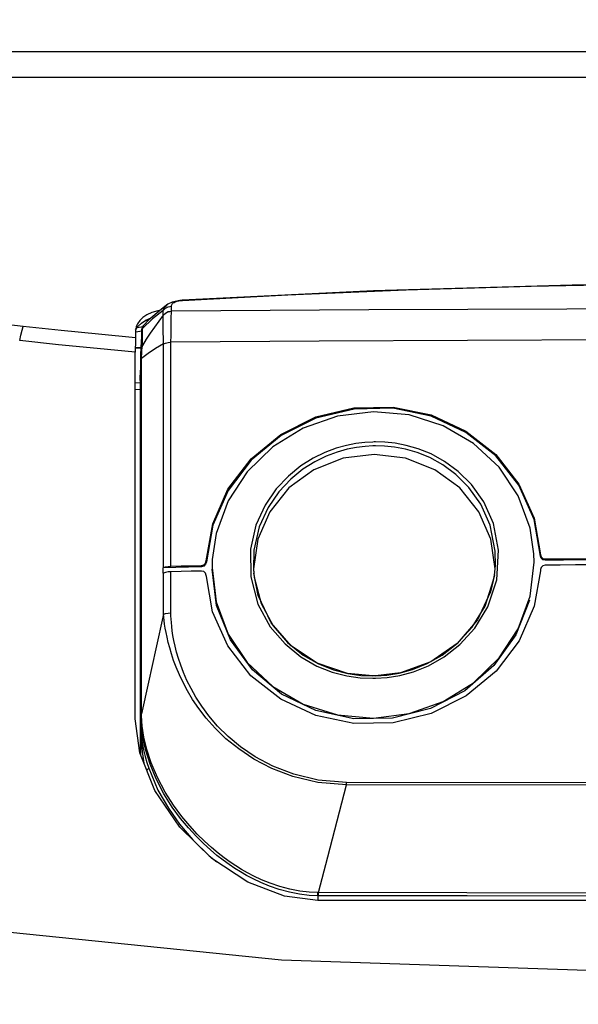
# Model space of a CAD drawing. Units: inches. Extents: x -60 to 79, y -32 to 69.
# Drawn here: x -2 to 2, y 18 to 25 of the extents above; entities that cross this region are included whole.
import ezdxf

# ---------------------------------------------------------------- set-up
doc = ezdxf.new("R2010")
doc.units = ezdxf.units.IN
doc.header["$LTSCALE"] = 0.605
doc.header["$MEASUREMENT"] = 0
doc.header["$PDMODE"] = 3
doc.header["$PDSIZE"] = 0.3125
doc.layers.get('0').update_dxf_attribs({"linetype": 'CONTINUOUS'})
doc.layers.get('Defpoints').update_dxf_attribs({"linetype": 'CONTINUOUS'})
for name, color, linetype in [('AXIS', 7, 'CONTINUOUS'), ('DIM', 3, 'CONTINUOUS'), ('ROUNDS', 7, 'CONTINUOUS'), ('SURFACES', 7, 'CONTINUOUS')]:
    doc.layers.add(name, color=color, linetype=linetype)
doc.styles.add('romans', font='romans.shx')
doc.styles.get("Standard").update_dxf_attribs({"font": 'txt', "width": 0.8})
doc.dimstyles.get("Standard").update_dxf_attribs({"dimtxt": 0.1, "dimasz": 0.15, "dimexe": 0.18, "dimexo": 0.0625, "dimgap": 0.09, "dimtad": 1, "dimzin": 4, "dimdsep": 46, "dimtxsty": 'Standard', "dimcen": 0.09, "dimadec": 0, "dimazin": 0, "dimtp": 0.03, "dimtm": 0.03, "dimtfac": 1, "dimtofl": 0, "dimtmove": 0, "dimatfit": 3, "dimfxl": 1, "dimtolj": 1, "dimtzin": 4, "dimarcsym": 0})

# ---------------------------------------------------------------- blocks, each defined once
blk = doc.blocks.new('*D9')
at = {"layer": 'Defpoints', "color": 0, "lineweight": 0, "transparency": 16777216}
for p in [(26.9424, 30.4436), (-20.3212, 21.934), (26.9424, 21.934)]:
    blk.add_point(p, dxfattribs=at)
at = {"layer": 'DIM', "color": 0, "lineweight": 0, "transparency": 16777216}
for p, q in [((-20.3212, 22.934), (-20.3212, 31.1936)), ((26.9424, 22.934), (26.9424, 31.1936)), ((-19.3212, 30.4436), (-0.4989, 30.4436)), ((25.9424, 30.4436), (7.1201, 30.4436))]:
    blk.add_line(p, q, dxfattribs=at)
for points in [[(-19.3212, 30.6102), (-19.3212, 30.2769), (-20.3212, 30.4436)], [(25.9424, 30.6102), (25.9424, 30.2769), (26.9424, 30.4436)]]:
    blk.add_solid(points, dxfattribs=at)
at = {"layer": 'DIM', "color": 0, "lineweight": 0, "transparency": 16777216, "insert": (3.3106, 30.4436), "char_height": 1, "attachment_point": 5, "style": 'romans'}
blk.add_mtext('\\A1;47 1/4', dxfattribs=at)
blk = doc.blocks.new('*D10')
at = {"layer": 'Defpoints', "color": 0, "lineweight": 0, "transparency": 16777216}
for p in [(29.9246, 33.0197), (-20.3212, 21.934), (29.9246, 15.0092)]:
    blk.add_point(p, dxfattribs=at)
at = {"layer": 'DIM', "color": 0, "lineweight": 0, "transparency": 16777216}
for p, q in [((-20.3212, 22.934), (-20.3212, 33.7697)), ((29.9246, 16.0092), (29.9246, 33.7697)), ((-19.3212, 33.0197), (0.9922, 33.0197)), ((28.9246, 33.0197), (8.6112, 33.0197))]:
    blk.add_line(p, q, dxfattribs=at)
for points in [[(-19.3212, 33.1864), (-19.3212, 32.853), (-20.3212, 33.0197)], [(28.9246, 33.1864), (28.9246, 32.853), (29.9246, 33.0197)]]:
    blk.add_solid(points, dxfattribs=at)
at = {"layer": 'DIM', "color": 0, "lineweight": 0, "transparency": 16777216, "insert": (4.8017, 33.0197), "char_height": 1, "attachment_point": 5, "style": 'romans'}
blk.add_mtext('\\A1;50 1/4', dxfattribs=at)

msp = doc.modelspace()

# ---------------------------------------------------------------- linework, layer by layer
at = {"color": 7, "linetype": 'Continuous'}
for p, q in [((-1.32438, 22.81913), (-1.36199, 22.80229)), ((-1.28047, 22.83121), (-1.32438, 22.81913)), ((-1.26759, 22.83282), (-1.28047, 22.83121)), ((-1.4165, 22.75919), (-1.43372, 22.73438)), ((-1.42969, 22.7147), (-1.40394, 22.73896)), ((-1.39273, 22.78197), (-1.4165, 22.75919)), ((-1.40394, 22.73896), (-1.3711, 22.76033)), ((-1.36199, 22.80229), (-1.39273, 22.78197)), ((-1.44846, 22.68803), (-1.42969, 22.7147)), ((-1.44817, 22.67945), (-1.44823, 22.64412)), ((-1.44441, 22.70778), (-1.44817, 22.67945)), ((-1.4427, 22.71359), (-1.44441, 22.70778)), ((-1.43372, 22.73438), (-1.4427, 22.71359)), ((-1.44826, 22.62636), (-1.44846, 22.61061)), ((-1.44823, 22.64412), (-1.44826, 22.62636)), ((-1.18061, 22.32565), (-1.1806, 22.59429)), ((-1.45125, 22.44159), (-1.45124, 22.51747)), ((-1.44991, 22.57321), (-1.45061, 22.55571)), ((-1.23821, 21.93741), (-1.23821, 22.58142)), ((-1.45125, 22.40361), (-1.45125, 22.44159)), ((-1.41123, 22.49394), (-1.4111, 22.45157)), ((-1.4111, 22.45157), (-1.41099, 22.40805)), ((-1.45128, 21.89223), (-1.45125, 22.40361)), ((-1.2382, 21.6712), (-1.23821, 21.93741)), ((-1.45134, 20.64224), (-1.45128, 21.89223)), ((0.35821, 21.74463), (0.12158, 21.71501)), ((-1.2382, 21.66381), (-1.2382, 21.6712)), ((-1.2382, 20.88719), (-1.2382, 21.66381)), ((1.56816, 21.26222), (1.61666, 20.98424)), ((-0.86396, 21.20956), (-0.91241, 20.92994)), ((1.56813, 20.92974), (1.56638, 20.99184)), ((1.61613, 20.97493), (1.61666, 20.98424)), ((1.65171, 20.94301), (1.65171, 20.95279)), ((-1.14376, 20.88898), (-1.24035, 20.88623)), ((-1.24035, 20.88623), (-1.2382, 20.88719)), ((-1.24035, 20.8456), (-1.24035, 20.88623)), ((-1.2382, 20.88719), (-1.22238, 20.89246)), ((-0.95052, 20.89432), (-0.95052, 20.90412)), ((-0.91241, 20.92994), (-0.91293, 20.93925)), ((-0.86765, 20.94836), (-0.86941, 20.88607)), ((-0.55521, 20.87724), (-0.55428, 20.846)), ((1.53776, 20.67185), (1.56813, 20.92974)), ((1.62188, 20.88929), (1.61667, 20.87346)), ((-1.2382, 20.84646), (-1.24035, 20.8456)), ((-1.22238, 20.85119), (-1.2382, 20.84646)), ((-1.2382, 20.64071), (-1.2382, 20.84646)), ((-1.18062, 20.65038), (-1.18062, 20.85594)), ((-0.95052, 20.86167), (-1.02723, 20.85979)), ((-0.93218, 20.85757), (-0.95052, 20.86167)), ((-0.91851, 20.84547), (-0.93218, 20.85757)), ((-0.91295, 20.8287), (-0.91851, 20.84547)), ((-0.91293, 20.82843), (-0.91295, 20.8287)), ((-0.91245, 20.81923), (-0.91293, 20.82843)), ((-0.86498, 20.55187), (-0.91245, 20.81923)), ((1.61666, 20.8732), (1.61617, 20.86397)), ((1.61667, 20.87346), (1.61666, 20.8732)), ((-1.18063, 20.54462), (-1.18062, 20.65038)), ((-1.45136, 19.74314), (-1.45134, 20.64224)), ((-1.2382, 20.53486), (-1.2382, 20.64071)), ((0.07974, 19.77217), (0.35131, 19.74832)), ((0.78323, 19.82012), (0.49611, 19.7474)), ((0.49611, 19.7474), (0.20308, 19.74212))]:
    msp.add_line(p, q, dxfattribs=at)
for points in [[(-1.3711, 22.76033), (-1.33137, 22.77787), (-1.32988, 22.77827)], [(-1.44826, 22.62636), (-1.72919, 22.65404), (-2.01255, 22.68326), (-2.2983, 22.71401)], [(-1.45124, 22.51747), (-1.74006, 22.54537), (-2.03143, 22.57489), (-2.32532, 22.60598)], [(-1.44846, 22.61061), (-1.44902, 22.59282), (-1.44991, 22.5732)], [(-1.45061, 22.55571), (-1.45103, 22.53706), (-1.45123, 22.51747)], [(-1.41558, 22.32676), (-1.41577, 22.32117), (-1.41556, 22.31374)], [(-1.18062, 20.89774), (-1.18061, 21.30832), (-1.18061, 21.68298), (-1.18061, 22.32565)], [(-0.91293, 20.93925), (-0.86439, 21.21921), (-0.74918, 21.48086), (-0.57331, 21.71113), (-0.3479, 21.89624), (-0.08331, 22.02788), (0.20367, 22.09788)], [(0.35096, 22.06795), (0.07948, 22.03429), (-0.17939, 21.94358), (-0.40971, 21.80183), (-0.60376, 21.61373), (-0.74839, 21.3921), (-0.83891, 21.14442), (-0.86765, 20.94836)], [(0.49924, 22.09341), (0.20488, 22.08824), (-0.08394, 22.01783), (-0.34679, 21.88706), (-0.57343, 21.70099), (-0.74841, 21.47185), (-0.86396, 21.20956)], [(0.20367, 22.09788), (0.50046, 22.10308), (0.78748, 22.04314), (1.05207, 21.92074), (1.27738, 21.74357), (1.45307, 21.51961), (1.56816, 21.26222)], [(1.56638, 20.99184), (1.53773, 21.18661), (1.4475, 21.43067), (1.30332, 21.64688), (1.10986, 21.82795), (0.88019, 21.96159), (0.62193, 22.04341), (0.35096, 22.06795)], [(1.61613, 20.97493), (1.56772, 21.25259), (1.45228, 21.51063), (1.27744, 21.73349), (1.05091, 21.91157), (0.7881, 22.03312), (0.49924, 22.09341)], [(0.12158, 21.71501), (-0.09881, 21.62825), (-0.28797, 21.49031), (-0.43302, 21.31065), (-0.52415, 21.10155), (-0.55521, 20.87724)], [(1.2718, 20.8773), (1.2407, 21.10162), (1.14954, 21.31071), (1.00445, 21.49037), (0.81526, 21.6283), (0.59485, 21.71504), (0.35821, 21.74463)], [(1.65171, 20.94301), (1.63438, 20.94712), (1.62143, 20.95874), (1.61613, 20.97493)], [(1.61666, 20.98424), (1.62187, 20.96828), (1.63463, 20.95683), (1.65171, 20.95279)], [(1.65171, 20.95279), (1.76569, 20.95394), (1.87968, 20.95501), (1.99368, 20.956)], [(-1.22238, 20.89246), (-1.20266, 20.89607), (-1.18062, 20.89774)], [(-1.18062, 20.89774), (-1.10393, 20.89991), (-1.02723, 20.90203), (-0.95052, 20.90412)], [(-0.95052, 20.89432), (-1.04715, 20.89168), (-1.14376, 20.88898)], [(-0.95052, 20.90412), (-0.93218, 20.90914), (-0.91851, 20.92194), (-0.91293, 20.93925)], [(-0.91241, 20.92994), (-0.91807, 20.91239), (-0.93193, 20.89941), (-0.95052, 20.89432)], [(0.20308, 19.74212), (-0.08404, 19.80451), (-0.34351, 19.92983), (-0.56445, 20.11267), (-0.73075, 20.33966), (-0.83484, 20.59972), (-0.87, 20.87563)], [(-0.86941, 20.88607), (-0.83891, 20.62876), (-0.74837, 20.38433), (-0.60369, 20.16796), (-0.40959, 19.98691), (-0.17921, 19.85351), (0.07974, 19.77217)], [(1.65171, 20.90538), (1.63463, 20.901), (1.62188, 20.88929)], [(2.06588, 20.94681), (1.92782, 20.94566), (1.78976, 20.9444), (1.65171, 20.94301)], [(1.99368, 20.90826), (1.87968, 20.90738), (1.76569, 20.90641), (1.65171, 20.90538)], [(-1.18062, 20.85594), (-1.20266, 20.85444), (-1.22238, 20.85119)], [(-1.02723, 20.85979), (-1.10393, 20.85788), (-1.18062, 20.85594)], [(1.61617, 20.86397), (1.56877, 20.59528), (1.45454, 20.33381), (1.27933, 20.10249), (1.05386, 19.91579), (0.78865, 19.78272), (0.5008, 19.7119), (0.20317, 19.70658), (-0.08465, 19.76709), (-0.34984, 19.89065), (-0.57533, 20.06925), (-0.75064, 20.29434), (-0.86498, 20.55187)], [(0.35131, 19.74832), (0.62222, 19.7826), (0.88041, 19.87365), (1.11003, 20.01545), (1.30344, 20.20336), (1.44757, 20.42463), (1.53776, 20.67185)], [(1.53366, 20.64215), (1.42972, 20.37852), (1.26355, 20.1456), (1.04268, 19.9548), (0.78323, 19.82012)], [(-0.0693, 18.3666), (-0.32048, 18.3987), (-0.59994, 18.50569), (-0.87217, 18.68431), (-1.11356, 18.92198), (-1.30156, 19.19899), (-1.41638, 19.48591), (-1.45136, 19.74314)], [(3.3126, 18.36657), (2.18451, 18.36659), (1.057, 18.36663), (-0.0693, 18.3666)]]:
    msp.add_lwpolyline(points, dxfattribs=at)
at = {"layer": 'AXIS', "color": 7, "linetype": 'Continuous'}
msp.add_lwpolyline([(-3.95881, 18.28599), (-0.3453, 17.91735), (3.3106, 17.79399), (6.96649, 17.91735), (10.58, 18.28599)], dxfattribs=at)
at = {"layer": 'ROUNDS', "color": 7, "linetype": 'Continuous'}
for p, q in [((13.69302, 24.79207), (-7.06783, 24.79207)), ((13.69302, 24.79167), (-7.06782, 24.79167)), ((13.17468, 24.59701), (-6.54949, 24.59701)), ((1.54433, 23.01818), (2.47881, 23.03437)), ((-1.17109, 22.89736), (-1.20355, 22.88106)), ((-1.11304, 22.91038), (-1.17109, 22.89736)), ((-1.09482, 22.9119), (-1.11304, 22.91038)), ((-1.09246, 22.91019), (-0.29539, 22.95247)), ((-1.23994, 22.83424), (-1.32153, 22.77119)), ((-1.23996, 22.79817), (-1.23994, 22.83424)), ((-1.20396, 22.88078), (-1.20355, 22.88106)), ((-1.1776, 22.83017), (-1.17762, 22.86626)), ((-1.17509, 22.8778), (-1.17205, 22.88288)), ((-1.32153, 22.77119), (-1.39634, 22.69847)), ((-1.35193, 22.75879), (-1.37526, 22.75762)), ((-1.44818, 22.67162), (-1.39815, 22.68128)), ((-1.43572, 22.70613), (-1.40594, 22.71099)), ((-1.40018, 22.6896), (-1.41123, 22.49394)), ((-1.40594, 22.71099), (-1.39299, 22.71314)), ((-1.40018, 22.6896), (-1.40013, 22.69153)), ((-1.40007, 22.64346), (-1.40014, 22.68514)), ((-1.39771, 22.70413), (-1.40013, 22.69153)), ((-1.40013, 22.69153), (-1.40012, 22.69163)), ((-1.39832, 22.69424), (-1.39634, 22.69847)), ((-1.39634, 22.69847), (-1.396, 22.70151)), ((-1.39626, 22.65678), (-1.39634, 22.69847)), ((-1.396, 22.70151), (-1.39566, 22.70426)), ((-1.39036, 22.7179), (-1.38689, 22.72227)), ((-1.38689, 22.72227), (-1.38677, 22.7224)), ((-1.39621, 22.61453), (-1.39626, 22.65678)), ((-1.39617, 22.57172), (-1.39621, 22.61453)), ((-1.44853, 22.54974), (-1.408, 22.55212)), ((-1.44844, 22.54823), (-1.40809, 22.5506)), ((-1.40785, 22.55478), (-1.44835, 22.55181)), ((-1.40046, 22.55199), (-1.40005, 22.55621)), ((-1.39998, 22.55841), (-1.40018, 22.55491)), ((-1.40005, 22.55621), (-1.40002, 22.55668)), ((-1.39679, 22.56345), (-1.39629, 22.56868)), ((-1.39629, 22.56868), (-1.3962, 22.57025)), ((-1.3962, 22.57025), (-1.39617, 22.57172)), ((-1.40691, 22.46647), (-1.41556, 22.31374)), ((-1.41122, 22.49601), (-1.41123, 22.49394)), ((-1.40691, 22.46647), (-1.40665, 22.48225)), ((-1.40665, 22.48225), (-1.40608, 22.49488)), ((-1.35189, 22.50914), (-1.40318, 22.47182)), ((-1.40318, 22.47182), (-1.40298, 22.48881)), ((-1.40311, 22.36845), (-1.40318, 22.47182)), ((-1.40305, 22.26009), (-1.40311, 22.36845)), ((-1.41556, 22.31374), (-1.41387, 22.28991)), ((-1.45126, 22.28747), (-1.41387, 22.28991)), ((-1.45126, 22.2371), (-1.41326, 22.23958)), ((-1.41387, 22.28991), (-1.4117, 22.25912)), ((-1.41333, 22.26265), (-1.41326, 22.23958)), ((-1.41326, 22.23958), (-1.41329, 21.09402)), ((-1.4117, 22.25912), (-1.41019, 22.23746)), ((-1.41019, 22.23746), (-1.40989, 21.399)), ((-1.40505, 22.26341), (-1.40305, 22.26496)), ((-1.40311, 19.97086), (-1.40305, 22.26009)), ((0.34594, 21.8383), (0.28563, 21.83478)), ((0.34727, 21.80831), (0.28856, 21.80486)), ((0.35643, 21.83855), (0.34594, 21.8383)), ((0.35749, 21.80855), (0.34727, 21.80831)), ((0.3669, 21.83869), (0.35643, 21.83855)), ((0.36768, 21.80869), (0.35749, 21.80855)), ((0.43771, 21.83678), (0.3669, 21.83869)), ((0.43662, 21.80686), (0.36768, 21.80869)), ((-1.40684, 19.97879), (-1.4068, 21.74054)), ((-0.38406, 21.48293), (-0.46848, 21.36038)), ((-1.40989, 21.399), (-1.40995, 20.55388)), ((1.2594, 21.22208), (1.18608, 21.38603)), ((-0.57852, 21.02698), (-0.57715, 20.81803)), ((-0.55638, 20.87413), (-0.5543, 20.84616)), ((1.26735, 20.83144), (1.2747, 20.90433)), ((-1.40995, 20.55388), (-1.41036, 19.70058)), ((-1.23821, 20.53488), (-1.2954, 20.27294)), ((0.36769, 20.0687), (0.34695, 20.06838)), ((0.34594, 20.04921), (0.35659, 20.04931)), ((0.35659, 20.04931), (0.36722, 20.04953)), ((-1.40698, 19.76097), (-1.40688, 19.90593)), ((-1.40684, 19.97086), (-1.40688, 19.90593)), ((-1.40684, 19.97086), (-1.40684, 19.97879)), ((-1.40698, 19.76097), (-1.41036, 19.70058)), ((-1.41099, 19.68949), (-1.41099, 19.47245)), ((2.25538, 19.23976), (0.14714, 19.24257)), ((2.25545, 19.25829), (0.14736, 19.26109)), ((-0.06436, 18.42639), (-0.07026, 18.42642)), ((-0.06887, 18.40337), (-0.06892, 18.3666))]:
    msp.add_line(p, q, dxfattribs=at)
for points in [[(3.3106, 23.04082), (1.8563, 23.02671), (0.351, 22.98248), (-1.09485, 22.9119)], [(-0.29539, 22.95247), (0.59817, 22.98997), (1.54433, 23.01818)], [(-2.2983, 22.71401), (-2.78065, 22.76871), (-3.26988, 22.82754), (-3.76615, 22.8904)], [(-1.17205, 22.88288), (-1.16791, 22.88754), (-1.16277, 22.89174), (-1.15676, 22.89547), (-1.14995, 22.89875), (-1.14206, 22.90173), (-1.13259, 22.90448)], [(-1.13259, 22.90448), (-1.12125, 22.90691), (-1.10783, 22.90887), (-1.09246, 22.91019)], [(-1.09482, 22.9119), (-1.0939, 22.91165), (-1.09246, 22.91019)], [(-1.23997, 22.79585), (-1.22288, 22.81277), (-1.20139, 22.82393), (-1.17751, 22.8283)], [(-1.23996, 22.79817), (-1.22287, 22.81493), (-1.20143, 22.82594), (-1.1776, 22.83017)], [(-1.23994, 22.83424), (-1.23597, 22.84492), (-1.23049, 22.85475), (-1.22359, 22.86378), (-1.21536, 22.87202), (-1.20592, 22.87944), (-1.20396, 22.88078)], [(-1.23994, 22.83424), (-1.22286, 22.85101), (-1.20144, 22.86202), (-1.17762, 22.86626)], [(-1.1806, 22.59429), (-1.18005, 22.64411), (-1.17958, 22.68587), (-1.17925, 22.72032), (-1.1789, 22.74882), (-1.17847, 22.77276), (-1.17804, 22.79267), (-1.17773, 22.80857), (-1.17757, 22.82036), (-1.17751, 22.8283)], [(-1.17762, 22.86626), (-1.17697, 22.87226), (-1.17509, 22.8778)], [(-1.17751, 22.8283), (-1.17758, 22.82924), (-1.1776, 22.83017)], [(3.3106, 22.84582), (1.81407, 22.84402), (0.31791, 22.8384), (-1.17751, 22.8283)], [(-1.23996, 22.79817), (-1.27356, 22.75378), (-1.30601, 22.70861), (-1.33729, 22.66268), (-1.36739, 22.61603), (-1.39629, 22.56868)], [(-1.23997, 22.79585), (-1.23999, 22.79701), (-1.23996, 22.79817)], [(-1.23822, 22.58142), (-1.23827, 22.62711), (-1.23843, 22.66507), (-1.23873, 22.69642), (-1.239, 22.72253), (-1.23912, 22.7445), (-1.23922, 22.7627), (-1.23942, 22.77728), (-1.23969, 22.78825), (-1.23997, 22.79585)], [(-2.32532, 22.60598), (-2.3169, 22.64792), (-2.30778, 22.68439), (-2.2983, 22.71401)], [(-1.40018, 22.6896), (-1.39955, 22.69472), (-1.39803, 22.69966), (-1.39566, 22.70426)], [(-1.40014, 22.68514), (-1.40015, 22.6875), (-1.40018, 22.6896)], [(-1.40014, 22.68514), (-1.3996, 22.68976), (-1.39832, 22.69424)], [(-1.40012, 22.69163), (-1.39918, 22.69799), (-1.39856, 22.69969)], [(-1.38677, 22.7224), (-1.39053, 22.71784), (-1.39771, 22.70413)], [(-1.39566, 22.70426), (-1.39378, 22.71151), (-1.39036, 22.7179)], [(-1.39998, 22.55841), (-1.40001, 22.60122), (-1.40007, 22.64346)], [(-1.23822, 22.58142), (-1.22239, 22.58757), (-1.20265, 22.59197), (-1.1806, 22.59429)], [(3.3106, 22.61237), (2.18741, 22.61132), (1.06431, 22.60812), (-0.05844, 22.60255), (-1.1806, 22.59429)], [(-1.40608, 22.49488), (-1.4059, 22.49795), (-1.40479, 22.51311), (-1.40352, 22.5265), (-1.40228, 22.53733), (-1.40122, 22.54575), (-1.40046, 22.55199)], [(-1.40298, 22.48881), (-1.40228, 22.50561), (-1.40121, 22.52179)], [(-1.40121, 22.52179), (-1.39995, 22.53596), (-1.3987, 22.54742), (-1.39762, 22.55645), (-1.39679, 22.56345)], [(-1.40005, 22.55621), (-1.39945, 22.56054), (-1.39819, 22.56473), (-1.39629, 22.56868)], [(-1.40002, 22.55668), (-1.39999, 22.55739), (-1.39998, 22.55841)], [(-1.39998, 22.55841), (-1.39944, 22.56303), (-1.39816, 22.5675), (-1.39617, 22.57172)], [(-1.23822, 22.58142), (-1.29685, 22.5457), (-1.35189, 22.50914)], [(-1.40691, 22.46647), (-1.40643, 22.46831), (-1.40517, 22.47011), (-1.40318, 22.47182)], [(-1.40691, 22.46647), (-1.40682, 22.32864), (-1.40678, 22.26009)], [(-1.41387, 22.28991), (-1.41355, 22.28005), (-1.41333, 22.26265)], [(-1.4068, 21.74054), (-1.40678, 22.25734), (-1.40678, 22.26009)], [(-1.40678, 22.26009), (-1.4063, 22.26178), (-1.40505, 22.26341)], [(0.06872, 21.79095), (-0.01618, 21.7592), (-0.10566, 21.71536), (-0.19828, 21.65684), (-0.29213, 21.58053), (-0.38406, 21.48293)], [(0.28563, 21.83478), (0.21968, 21.82674), (0.14746, 21.81274), (0.06872, 21.79095)], [(0.28856, 21.80486), (0.22437, 21.79702), (0.1541, 21.78337), (0.0775, 21.76215)], [(1.2747, 20.90433), (1.27404, 21.01274), (1.23617, 21.20911), (1.16484, 21.36852), (1.07475, 21.49465), (0.97631, 21.59229), (0.87595, 21.66619), (0.77738, 21.72038), (0.68301, 21.75853), (0.59433, 21.78388), (0.5121, 21.79922), (0.43662, 21.80686)], [(1.18608, 21.38603), (1.09349, 21.51571), (0.99239, 21.61605), (0.88928, 21.692), (0.78796, 21.74773), (0.69094, 21.78699), (0.59978, 21.81308), (0.51527, 21.82889), (0.43771, 21.83678)], [(0.0775, 21.76215), (-0.00508, 21.73123), (-0.09213, 21.68854), (-0.18225, 21.63156), (-0.27359, 21.55725), (-0.36306, 21.46223), (-0.4452, 21.34297), (-0.51201, 21.19598), (-0.55225, 21.0186), (-0.55638, 20.87413)], [(-0.46848, 21.36038), (-0.53716, 21.20929), (-0.57852, 21.02698)], [(1.285, 20.79573), (1.29839, 21.02027), (1.2594, 21.22208)], [(-1.41329, 21.09402), (-1.41332, 19.77983), (-1.41332, 19.47828)], [(-0.57715, 20.81803), (-0.52343, 20.61178), (-0.4303, 20.44021), (-0.31756, 20.30902), (-0.19727, 20.21173), (-0.07649, 20.1424), (0.0404, 20.09588)], [(0.34695, 20.06838), (0.15443, 20.08662), (-0.07357, 20.16357), (-0.27022, 20.29493), (-0.4229, 20.47002), (-0.52079, 20.67712), (-0.55431, 20.84622)], [(-0.5543, 20.84616), (-0.5509, 20.81523), (-0.49866, 20.61459), (-0.40807, 20.44774), (-0.29832, 20.32011), (-0.18126, 20.22544), (-0.06375, 20.15804), (0.04996, 20.11283), (0.1571, 20.08525), (0.25632, 20.07126), (0.34728, 20.06751)], [(1.26732, 20.83161), (1.23889, 20.70516), (1.13938, 20.49325), (0.9845, 20.31253), (0.78592, 20.17496), (0.5564, 20.09179), (0.36769, 20.0687)], [(0.368, 20.06783), (0.45302, 20.07368), (0.54633, 20.08876), (0.64848, 20.11637), (0.75833, 20.1605), (0.87303, 20.2254), (0.98875, 20.3158), (1.09988, 20.43687), (1.19621, 20.59483), (1.26108, 20.79413), (1.26735, 20.83144)], [(0.36722, 20.04953), (0.45456, 20.0555), (0.55044, 20.07096), (0.65544, 20.09931), (0.76837, 20.14463), (0.88627, 20.21132), (1.00518, 20.30414), (1.1193, 20.42848), (1.21833, 20.59081), (1.285, 20.79573)], [(0.14714, 19.24257), (-0.07003, 19.26116), (-0.25713, 19.30559), (-0.41786, 19.36685), (-0.55383, 19.43805), (-0.66804, 19.51403), (-0.76434, 19.59201), (-0.84595, 19.67056), (-0.91393, 19.74712), (-0.97023, 19.82023), (-1.01699, 19.88947), (-1.05608, 19.95494), (-1.08907, 20.01714), (-1.11718, 20.07673), (-1.14079, 20.13295), (-1.16036, 20.18528), (-1.17658, 20.23398), (-1.19003, 20.27931), (-1.20114, 20.32144), (-1.21027, 20.36044), (-1.21772, 20.39637), (-1.22375, 20.42934), (-1.22864, 20.45954), (-1.23257, 20.48716), (-1.23571, 20.51227), (-1.23821, 20.53488)], [(-1.2382, 20.53487), (-1.22238, 20.53973), (-1.20267, 20.54307), (-1.18063, 20.54462)], [(0.14736, 19.26109), (-0.06663, 19.2791), (-0.2511, 19.32334), (-0.40926, 19.38455), (-0.54271, 19.45574), (-0.65447, 19.53168), (-0.74834, 19.60958), (-0.82749, 19.68795), (-0.89308, 19.76428), (-0.94708, 19.8371), (-0.99163, 19.90599), (-1.02858, 19.97109), (-1.05945, 20.03289), (-1.08544, 20.09204), (-1.10694, 20.14781), (-1.12441, 20.19967), (-1.13854, 20.24789), (-1.14989, 20.29274), (-1.15888, 20.33438), (-1.16587, 20.3729), (-1.17116, 20.40835), (-1.17503, 20.44084), (-1.17773, 20.47059), (-1.17945, 20.49776), (-1.18037, 20.52243), (-1.18063, 20.54462)], [(-1.2954, 20.27294), (-1.35043, 20.021), (-1.40324, 19.77928)], [(0.0404, 20.09588), (0.15054, 20.06749), (0.2525, 20.05308), (0.34594, 20.04921)], [(-1.40684, 19.97086), (-1.40636, 19.97224), (-1.40511, 19.9736), (-1.40311, 19.97487)], [(-1.40324, 19.77928), (-1.40317, 19.87711), (-1.40311, 19.97086)], [(-1.40698, 19.76097), (-1.40645, 19.76227), (-1.40505, 19.76353), (-1.40283, 19.76471)], [(-0.06887, 18.40337), (-0.1353, 18.40598), (-0.20751, 18.41424), (-0.28361, 18.42881), (-0.36075, 18.44962), (-0.43473, 18.47512), (-0.50164, 18.50279), (-0.5595, 18.53026), (-0.60939, 18.55668), (-0.65444, 18.58278), (-0.69756, 18.6098), (-0.74076, 18.63892), (-0.7853, 18.67114), (-0.83223, 18.7076), (-0.88236, 18.74962), (-0.93553, 18.79805), (-0.99092, 18.85316), (-1.04849, 18.9161), (-1.10829, 18.98881), (-1.17054, 19.0742), (-1.23401, 19.17517), (-1.29269, 19.28748), (-1.3391, 19.39866), (-1.37158, 19.50154), (-1.39232, 19.59572), (-1.40358, 19.68198), (-1.40698, 19.76097)], [(-1.40697, 19.77534), (-1.40649, 19.77671), (-1.40524, 19.77803), (-1.40324, 19.77928)], [(-1.40283, 19.76471), (-1.40302, 19.77172), (-1.40324, 19.77928)], [(-0.07026, 18.42642), (-0.13535, 18.42913), (-0.20621, 18.4373), (-0.28098, 18.4516), (-0.35689, 18.47199), (-0.42985, 18.49701), (-0.49594, 18.52417), (-0.55315, 18.55116), (-0.6025, 18.57712), (-0.6471, 18.60279), (-0.68983, 18.6294), (-0.73268, 18.6581), (-0.7769, 18.68988), (-0.82351, 18.72585), (-0.87331, 18.76732), (-0.92616, 18.81513), (-0.98126, 18.86957), (-1.03858, 18.93177), (-1.09815, 19.00363), (-1.16026, 19.08804), (-1.22367, 19.18781), (-1.28254, 19.29872), (-1.32941, 19.4084), (-1.3627, 19.50973), (-1.38464, 19.60239), (-1.39748, 19.68717), (-1.40283, 19.76471)], [(-1.41099, 19.68949), (-1.41083, 19.69227), (-1.41067, 19.69504), (-1.41052, 19.69782), (-1.41036, 19.70257)], [(-1.41099, 19.68949), (-1.40759, 19.62243), (-1.39972, 19.56196), (-1.38904, 19.50707), (-1.37658, 19.45689), (-1.36304, 19.41072), (-1.34895, 19.36808)], [(-1.41099, 19.68949), (-1.40899, 19.61772), (-1.40438, 19.55346), (-1.39812, 19.49555), (-1.39082, 19.44299), (-1.38494, 19.40734)], [(-1.36422, 19.35558), (-1.36178, 19.35663), (-1.35249, 19.36275), (-1.34895, 19.36808)], [(-1.34895, 19.36808), (-1.27876, 19.20281), (-1.2003, 19.06488), (-1.11671, 18.94596), (-1.01578, 18.82646), (-0.8913, 18.70491), (-0.83401, 18.65927)], [(-0.06436, 18.42639), (0.00599, 18.69695), (0.07662, 18.96979), (0.14714, 19.24257)], [(0.14714, 19.24257), (0.14718, 19.24881), (0.14725, 19.255), (0.14736, 19.26109)], [(-0.06887, 18.40337), (-0.06952, 18.40851), (-0.07001, 18.41653), (-0.07026, 18.42642)], [(3.3106, 18.42281), (2.18478, 18.42321), (1.05958, 18.4244), (-0.06436, 18.42639)], [(-0.06305, 18.40336), (-0.06367, 18.4085), (-0.06412, 18.4165), (-0.06435, 18.42639)], [(3.3106, 18.39977), (2.18522, 18.40017), (1.06045, 18.40137), (-0.06887, 18.40337)]]:
    msp.add_lwpolyline(points, dxfattribs=at)
at = {"layer": 'SURFACES', "color": 7, "linetype": 'Continuous'}
for p, q in [((-1.25326, 22.84536), (-1.35084, 22.75992)), ((-1.20396, 22.88078), (-1.25326, 22.84536)), ((-1.35084, 22.75992), (-1.38689, 22.72226)), ((-1.40012, 22.69163), (-1.40332, 22.63508)), ((-1.40332, 22.63508), (-1.40772, 22.55712)), ((-1.40772, 22.55712), (-1.41117, 22.49601)), ((-1.40608, 22.49488), (-1.40929, 22.4381)), ((-1.40929, 22.4381), (-1.4135, 22.36364)), ((-1.4135, 22.36364), (-1.41558, 22.32676))]:
    msp.add_line(p, q, dxfattribs=at)

# ---------------------------------------------------------------- dimensions: what is measured, and where the dimension line sits
at = {"layer": 'DIM', "lineweight": 0}
for base, p2, picture, middle in [((29.92457, 33.01971), (29.92457, 15.00924), '*D10', (4.80171, 33.01971)), ((26.94235, 30.44357), (26.94235, 21.93403), '*D9', (3.3106, 30.44357))]:
    dim = msp.add_linear_dim(base=base, p1=(-20.32116, 21.93403), p2=p2, dimstyle='Standard', override={"dimtxt": 1, "dimasz": 1, "dimexe": 0.75, "dimexo": 1, "dimgap": 1, "dimtad": 0, "dimdec": 4, "dimzin": 0, "dimdsep": 0, "dimlunit": 5, "dimtxsty": 'romans', "dimcen": 0.099, "dimtp": 0, "dimtm": 0, "dimtdec": 4, "dimfrac": 2, "dimtzin": 0, "dimlwd": 0, "dimlwe": 0}, dxfattribs=at)
    dim.commit()
    dim.dimension.update_dxf_attribs({"geometry": picture, "text_midpoint": middle})

doc.saveas('drawing.dxf')
